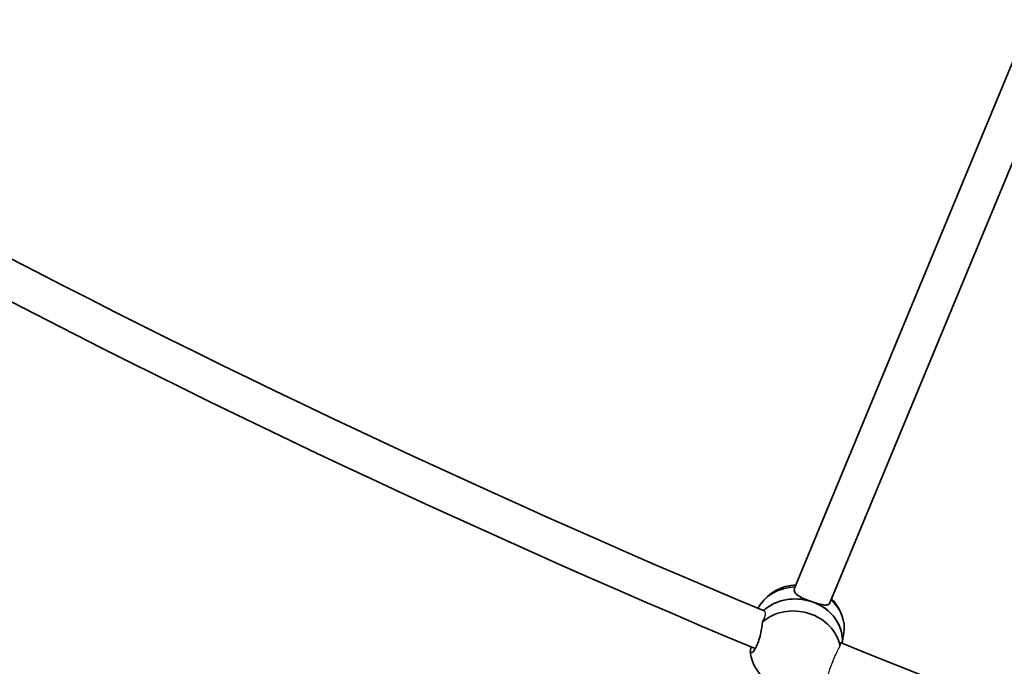
# Model space of a CAD drawing. Units: millimetres. Extents: x -12914 to 13211, y -7121 to 7331.
# Drawn here: x 4062 to 4475, y -3830 to -3559 of the extents above; entities that cross this region are included whole.
import ezdxf

# ---------------------------------------------------------------- set-up
doc = ezdxf.new("R2010")
doc.units = ezdxf.units.MM
doc.layers.add('Widoczne (ISO)', color=7, linetype='Continuous', lineweight=35)
doc.layers.add('Widoczne wąskie (ISO)', color=7, linetype='Continuous', lineweight=25)

msp = doc.modelspace()

# ---------------------------------------------------------------- linework, layer by layer
at = {"layer": 'Widoczne (ISO)'}
for p, q in [((4483.39, -3564.43), (4386.87, -3797.45)), ((4497.83, -3571.37), (4401.65, -3803.57)), ((4406.81, -3820.5), (4407.47, -3816.24))]:
    msp.add_line(p, q, dxfattribs=at)
for centre, radius, start, end in [((6011.97, 105), 7198.57, 215.86945, 144.13055), ((6011.97, 105), 4241, 236.50338, 247.28298), ((6011.97, 105), 4257, 236.50973, 247.31782), ((4388.34, -3815.6), 19.53, 92.6609, 144.1), ((4388.34, -3815.6), 19.53, 18.1527, 44.2994), ((6011.97, 105), 4241, 247.75338, 258.53298), ((4387.48, -3821.11), 19.53, 198.1527, 312.6575)]:
    msp.add_arc(centre, radius, start, end, dxfattribs=at)
for centre, major_axis, start_param, end_param in [((4388.7, -3813.31), (-18.77, 2.93), 4.930883, 5.990885), ((4387.91, -3818.35), (18.77, -2.93), 0.049275, 2.543404), ((4387.91, -3818.35), (18.77, -2.93), 1.365328, 2.543404), ((4387.91, -3818.35), (18.77, -2.93), 0.049275, 1.365328), ((4388.7, -3813.31), (18.77, -2.93), 0, 0.913186), ((4387.12, -3823.4), (18.77, -2.93), 0.284149, 2.516209), ((4387.12, -3823.4), (-18.77, 2.93), 0.214446, 0.413295)]:
    msp.add_ellipse(centre, major_axis=major_axis, ratio=0.859733, start_param=start_param, end_param=end_param, dxfattribs=at)
for points, knots in [([(4394.21, -3803.15), (4393.25, -3802.82), (4392.22, -3802.44), (4390.33, -3801.65), (4389.47, -3801.23), (4388.11, -3800.42), (4387.52, -3799.96), (4386.79, -3798.98), (4386.65, -3798.45), (4386.76, -3797.77), (4386.8, -3797.61), (4386.87, -3797.45)], [1.222146, 1.222146, 1.222146, 1.222146, 1.527489, 1.527489, 1.832832, 1.832832, 2.138562, 2.138562, 2.444292, 2.444292, 2.53929, 2.53929, 2.53929, 2.53929]), ([(4401.65, -3803.57), (4401.52, -3803.87), (4401.32, -3804.1), (4400.64, -3804.48), (4400.07, -3804.54), (4398.78, -3804.45), (4397.97, -3804.28), (4396.16, -3803.8), (4395.16, -3803.48), (4394.21, -3803.15)], [0.095016, 0.095016, 0.095016, 0.095016, 0.30573, 0.30573, 0.61146, 0.61146, 0.916803, 0.916803, 1.222146, 1.222146, 1.222146, 1.222146]), ([(4373.38, -3811.58), (4373.37, -3811.85), (4373.35, -3812.14), (4373.25, -3813.32), (4373.1, -3814.32), (4372.71, -3816.24), (4372.46, -3817.3), (4371.86, -3819.32), (4371.52, -3820.29), (4370.85, -3821.9), (4370.48, -3822.64), (4369.78, -3823.76), (4369.44, -3824.14), (4368.88, -3824.5), (4368.62, -3824.49), (4368.36, -3824.2), (4368.3, -3824.1), (4368.24, -3823.97)], [2.620167, 2.620167, 2.620167, 2.620167, 2.727315, 2.727315, 3.032087, 3.032087, 3.333297, 3.333297, 3.634506, 3.634506, 3.935716, 3.935716, 4.236926, 4.236926, 4.541698, 4.541698, 4.648845, 4.648845, 4.648845, 4.648845]), ([(4368.24, -3823.97), (4368.31, -3823.8), (4368.37, -3823.53), (4368.43, -3823.2), (4368.48, -3822.88), (4368.52, -3822.47), (4368.56, -3821.99)], [-0.196806, -0.196806, -0.196806, -0.196806, 0, 0, 0, 0.1923069, 0.1923069, 0.1923069, 0.1923069])]:
    msp.add_open_spline(points, degree=3, knots=knots, dxfattribs=at)
msp.add_open_spline([(4373.58, -3811.01), (4373.53, -3811.19), (4373.46, -3811.38), (4373.38, -3811.58)], degree=3, dxfattribs=at)
at = {"layer": 'Widoczne wąskie (ISO)'}
for points, knots in [([(4373.58, -3811.01), (4373.72, -3810.77), (4373.85, -3810.54), (4374.32, -3809.67), (4374.56, -3809.08), (4374.79, -3808.05), (4374.76, -3807.64), (4374.5, -3807.19), (4374.36, -3807.07), (4374.18, -3807)], [-3.4255948, -3.4255948, -3.4255948, -3.4255948, -3.3305997, -3.3305997, -3.0507678, -3.0507678, -2.7535639, -2.7535639, -2.5782391, -2.5782391, -2.5782391, -2.5782391]), ([(4406.36, -3820.31), (4406.26, -3820.27), (4406.15, -3820.37), (4405.97, -3820.85), (4405.9, -3821.21), (4405.85, -3821.69)], [-1.1957142, -1.1957142, -1.1957142, -1.1957142, -0.9428271, -0.9428271, -0.6984265, -0.6984265, -0.6984265, -0.6984265]), ([(4405.85, -3821.69), (4405.7, -3821.92), (4405.55, -3822.19), (4405.22, -3822.76), (4405.03, -3823.13), (4404.62, -3823.93), (4404.4, -3824.36), (4404.01, -3825.19), (4403.8, -3825.66), (4403.37, -3826.62), (4403.16, -3827.11), (4402.78, -3828.02), (4402.58, -3828.52), (4402.19, -3829.5), (4402.01, -3829.99), (4401.7, -3830.84), (4401.55, -3831.3), (4401.27, -3832.15), (4401.15, -3832.55), (4400.95, -3833.23), (4400.86, -3833.57), (4400.73, -3834.16), (4400.68, -3834.41), (4400.64, -3834.8), (4400.63, -3834.97), (4400.66, -3835.21), (4400.69, -3835.27), (4400.74, -3835.3)], [-1.911103, -1.911103, -1.911103, -1.911103, -1.780784, -1.780784, -1.632411, -1.632411, -1.484037, -1.484037, -1.336251, -1.336251, -1.188465, -1.188465, -1.040695, -1.040695, -0.892926, -0.892926, -0.744682, -0.744682, -0.596439, -0.596439, -0.447584, -0.447584, -0.298729, -0.298729, -0.149364, -0.149364, -0.013009, -0.013009, -0.013009, -0.013009])]:
    msp.add_open_spline(points, degree=3, knots=knots, dxfattribs=at)

doc.saveas('drawing.dxf')
